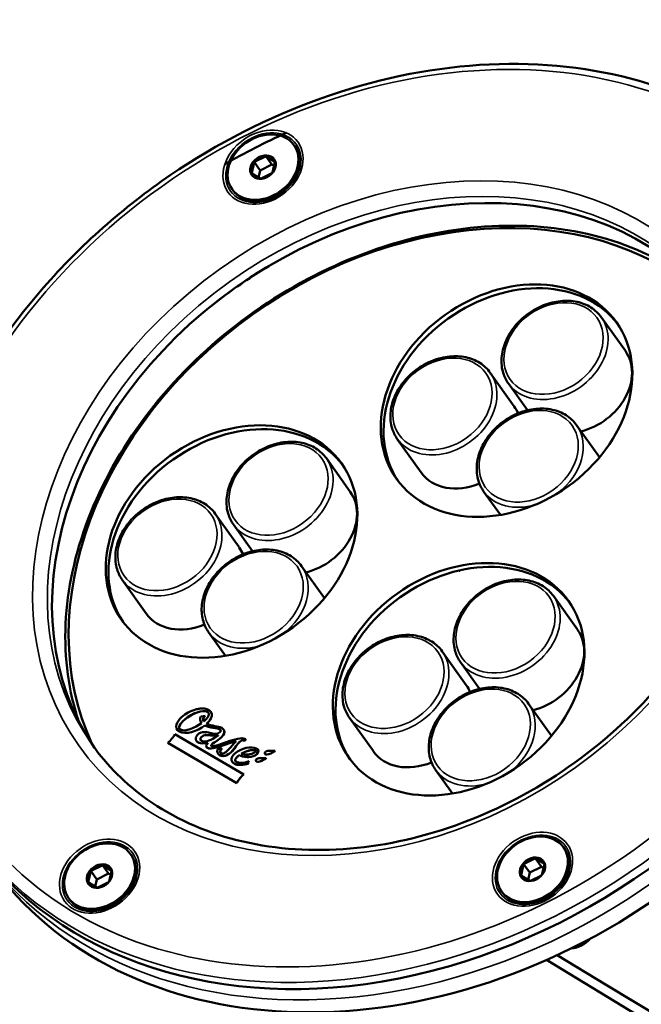
# Model space of a CAD drawing. Units: millimetres. Extents: x 4575 to 6468, y 1847 to 2892.
# Drawn here: x 5409 to 5491, y 2640 to 2769 of the extents above; entities that cross this region are included whole.
import ezdxf

# ---------------------------------------------------------------- set-up
doc = ezdxf.new("R2010")
doc.units = ezdxf.units.MM
doc.header["$LTSCALE"] = 5
doc.layers.add('Sichtbar (ISO)', color=7, linetype='Continuous', lineweight=50)
doc.layers.add('Sichtbar schmal (ISO)', color=7, linetype='Continuous', lineweight=35)

msp = doc.modelspace()

# ---------------------------------------------------------------- linework, layer by layer
at = {"layer": 'Sichtbar (ISO)'}
for p, q in [((5444.99, 2752.56), (5445.1, 2752.4)), ((5439.75, 2750.27), (5439.43, 2748.89)), ((5439.75, 2750.34), (5440.56, 2749.21)), ((5439.82, 2750.36), (5441.24, 2751.06)), ((5442.09, 2749.98), (5440.56, 2749.21)), ((5441.29, 2751.11), (5442.09, 2749.98)), ((5442.45, 2750.4), (5441.34, 2751.07)), ((5442.36, 2749.81), (5442.09, 2749.98)), ((5442.16, 2748.93), (5442.48, 2750.31)), ((5439.46, 2748.81), (5440.56, 2748.14)), ((5440.56, 2749.21), (5440.34, 2748.27)), ((5442.09, 2748.85), (5440.67, 2748.14)), ((5436.85, 2746.75), (5436.96, 2746.6)), ((5488.56, 2725.48), (5485.41, 2729.9)), ((5473.95, 2718.19), (5470.8, 2722.61)), ((5475.7, 2717.68), (5473.19, 2721.19)), ((5485.16, 2711.5), (5482.14, 2715.73)), ((5461.73, 2709.48), (5458.58, 2713.9)), ((5452.4, 2706.95), (5449.25, 2711.37)), ((5472.14, 2703.92), (5469.93, 2707.02)), ((5437.79, 2699.66), (5434.64, 2704.08)), ((5439.54, 2699.15), (5437.03, 2702.66)), ((5449, 2692.97), (5445.98, 2697.2)), ((5425.57, 2690.95), (5422.42, 2695.37)), ((5482.25, 2688.84), (5479.1, 2693.26)), ((5435.98, 2685.38), (5433.77, 2688.49)), ((5467.64, 2681.55), (5464.49, 2685.97)), ((5469.39, 2681.04), (5466.89, 2684.55)), ((5478.85, 2674.86), (5475.84, 2679.09)), ((5433.32, 2677.48), (5432.75, 2677.42)), ((5433.73, 2677.93), (5433.73, 2677.92)), ((5432.83, 2676.54), (5432.82, 2676.55)), ((5433.1, 2676.76), (5433.1, 2676.77)), ((5433.25, 2676.23), (5433.25, 2676.24)), ((5433.51, 2676.44), (5433.5, 2676.45)), ((5455.43, 2672.84), (5452.28, 2677.26)), ((5438.4, 2669.8), (5429.34, 2675.09)), ((5429.95, 2675.8), (5429.96, 2675.79)), ((5435.02, 2674.93), (5435.01, 2674.94)), ((5435.31, 2675.65), (5435.32, 2675.64)), ((5428.42, 2673.95), (5437.47, 2668.65)), ((5428.42, 2673.95), (5437.46, 2668.66)), ((5432.72, 2674.3), (5432.73, 2674.29)), ((5433.66, 2673.98), (5433.66, 2673.99)), ((5434.1, 2673.56), (5434.11, 2673.55)), ((5437.41, 2674.18), (5437.4, 2674.19)), ((5438.41, 2674.2), (5438.66, 2674.38)), ((5438.42, 2674.19), (5438.41, 2674.2)), ((5438.42, 2674.19), (5438.67, 2674.37)), ((5435.5, 2673.27), (5434.92, 2673.08)), ((5435.34, 2672.64), (5435.35, 2672.63)), ((5437.78, 2672.31), (5437.77, 2672.32)), ((5438.07, 2672.51), (5438.06, 2672.52)), ((5439.95, 2672.92), (5439.95, 2672.91)), ((5437.29, 2671.55), (5437.3, 2671.54)), ((5438.97, 2671.22), (5438.98, 2671.21)), ((5465.83, 2667.28), (5463.62, 2670.38)), ((5437.47, 2668.65), (5437.46, 2668.66)), ((5423.5, 2659.33), (5423.61, 2659.18)), ((5480.42, 2660.22), (5480.53, 2660.07)), ((5475.18, 2658.01), (5475.99, 2656.88)), ((5475.25, 2658.02), (5476.67, 2658.73)), ((5476.72, 2658.78), (5477.53, 2657.65)), ((5477.88, 2658.07), (5476.78, 2658.74)), ((5477.59, 2656.6), (5477.91, 2657.98)), ((5418.26, 2657.04), (5417.94, 2655.66)), ((5418.26, 2657.12), (5419.07, 2655.98)), ((5419.75, 2657.84), (5418.33, 2657.13)), ((5420.61, 2656.75), (5419.07, 2655.98)), ((5419.8, 2657.88), (5420.61, 2656.75)), ((5419.86, 2657.84), (5420.96, 2657.17)), ((5420.88, 2656.59), (5420.61, 2656.75)), ((5420.67, 2655.71), (5420.99, 2657.09)), ((5475.18, 2657.94), (5474.86, 2656.56)), ((5475.99, 2656.88), (5475.77, 2655.94)), ((5477.53, 2657.65), (5475.99, 2656.88)), ((5477.8, 2657.48), (5477.53, 2657.65)), ((5419.08, 2654.91), (5417.97, 2655.58)), ((5419.07, 2655.98), (5418.85, 2655.05)), ((5419.18, 2654.91), (5420.6, 2655.62)), ((5474.89, 2656.48), (5476, 2655.81)), ((5477.52, 2656.52), (5476.1, 2655.81)), ((5472.28, 2654.42), (5472.39, 2654.27)), ((5415.36, 2653.52), (5415.47, 2653.37)), ((5478.2, 2645.41), (5486.26, 2640.52)), ((5479.58, 2646.04), (5485.95, 2642.18)), ((5485.95, 2642.18), (5517.31, 2623.15)), ((5486.26, 2640.52), (5517.31, 2621.68))]:
    msp.add_line(p, q, dxfattribs=at)
msp.add_arc((5481.01, 2650.79), 3.9, 276.1662, 318.1252, dxfattribs=at)
for centre, major_axis in [((5440.92, 2749.65), (4.07, 2.9)), ((5440.92, 2749.65), (1.47, 1.04)), ((5472.94, 2718.95), (14.45, 10.3)), ((5436.78, 2700.42), (14.45, 10.3)), ((5466.64, 2682.31), (14.45, 10.3)), ((5476.35, 2657.32), (-4.07, -2.9)), ((5419.43, 2656.43), (-4.07, -2.9)), ((5419.43, 2656.43), (-1.47, -1.04)), ((5476.35, 2657.32), (-1.47, -1.04))]:
    msp.add_ellipse(centre, major_axis=major_axis, ratio=0.781476, dxfattribs=at)
for centre, major_axis, ratio, start_param, end_param in [((5441.03, 2749.5), (4.07, 2.9), 0.781476, 3.141593, 6.283185), ((5440.95, 2749.6), (-1.38, -0.99), 0.781476, 5.070401, 6.050316), ((5440.95, 2749.6), (1.38, 0.99), 0.781476, 0.881611, 1.861525), ((5440.95, 2749.6), (1.38, 0.99), 0.781476, 6.117598, 7.097513), ((5440.95, 2749.6), (1.38, 0.99), 0.781476, 5.070401, 6.050316), ((5459.79, 2701.86), (40.72, 29.02), 0.781476, 0.013639, 3.127954), ((5440.95, 2749.6), (-1.38, -0.99), 0.781476, 6.117598, 7.097513), ((5440.95, 2749.6), (1.38, 0.99), 0.781476, 4.023203, 5.003118), ((5462.44, 2698.15), (-41.12, -29.31), 0.781476, 3.285155, 6.139623), ((5459.79, 2701.86), (-57, -40.63), 0.781476, 0, 3.141593), ((5461.97, 2698.81), (57, 40.63), 0.781476, 3.141593, 6.283185), ((5473.31, 2718.44), (14.45, 10.3), 0.781476, 0.022492, 3.1191), ((5482.45, 2721.13), (6.11, 4.35), 0.781476, 4.244165, 6.283185), ((5467.84, 2713.84), (6.11, 4.35), 0.781476, 6.105427, 6.283185), ((5437.14, 2699.91), (14.45, 10.3), 0.781476, 0.022492, 3.1191), ((5467.84, 2713.84), (-6.11, -4.35), 0.781476, 0, 1.28437), ((5446.29, 2702.59), (6.11, 4.35), 0.781476, 4.244165, 6.283185), ((5431.68, 2695.3), (6.11, 4.35), 0.781476, 6.105427, 6.283185), ((5467, 2681.8), (14.45, 10.3), 0.781476, 0.022492, 3.1191), ((5464.28, 2692.5), (4.07, 2.9), 0.781476, 0.488069, 0.525317), ((5431.68, 2695.3), (-6.11, -4.35), 0.781476, 0, 1.28437), ((5476.15, 2684.48), (6.11, 4.35), 0.781476, 4.244165, 6.283185), ((5461.53, 2677.19), (6.11, 4.35), 0.781476, 6.105427, 6.283185), ((5438.56, 2674.4), (-0.136, 0.093), 0.254624, 3.998437, 4.991701), ((5461.53, 2677.19), (-6.11, -4.35), 0.781476, 0, 1.28437), ((5476.46, 2657.17), (4.07, 2.9), 0.781476, 3.141593, 6.283185), ((5419.54, 2656.27), (4.07, 2.9), 0.781476, 3.141593, 6.283185), ((5476.39, 2657.27), (-1.38, -0.99), 0.781476, 4.023203, 5.003118), ((5476.39, 2657.27), (1.38, 0.99), 0.781476, 6.117598, 7.097513), ((5476.39, 2657.27), (1.38, 0.99), 0.781476, 5.070401, 6.050316), ((5419.47, 2656.38), (-1.38, -0.99), 0.781476, 5.070401, 6.050316), ((5419.47, 2656.38), (1.38, 0.99), 0.781476, 0.881611, 1.861525), ((5419.47, 2656.38), (1.38, 0.99), 0.781476, 6.117598, 7.097513), ((5419.47, 2656.38), (1.38, 0.99), 0.781476, 5.070401, 6.050316), ((5476.39, 2657.27), (-1.38, -0.99), 0.781476, 5.070401, 6.050316), ((5419.47, 2656.38), (-1.38, -0.99), 0.781476, 6.117598, 7.097513), ((5419.47, 2656.38), (1.38, 0.99), 0.781476, 4.023203, 5.003118), ((5476.39, 2657.27), (-1.38, -0.99), 0.781476, 6.117598, 7.097513), ((5476.39, 2657.27), (-1.38, -0.99), 0.781476, 0.881611, 1.861525)]:
    msp.add_ellipse(centre, major_axis=major_axis, ratio=ratio, start_param=start_param, end_param=end_param, dxfattribs=at)
for points, knots in [([(5402.18, 2662.09), (5398.79, 2666.85), (5396.37, 2672.29), (5393.71, 2684.01), (5393.47, 2690.29), (5395.21, 2703.09), (5397.2, 2709.61), (5403.2, 2722.2), (5407.23, 2728.28), (5416.9, 2739.36), (5422.55, 2744.37), (5434.91, 2752.8), (5441.61, 2756.22), (5455.39, 2761.14), (5462.47, 2762.63), (5476.28, 2763.53), (5483.01, 2762.93), (5495.43, 2759.7), (5501.12, 2757.07), (5509.96, 2750.7), (5513.4, 2747.26), (5516.18, 2743.36)], [1.895167, 1.895167, 1.895167, 1.895167, 2.210901, 2.210901, 2.528327, 2.528327, 2.848481, 2.848481, 3.170091, 3.170091, 3.492126, 3.492126, 3.814225, 3.814225, 4.136228, 4.136228, 4.457691, 4.457691, 4.77745, 4.77745, 5.036759, 5.036759, 5.036759, 5.036759]), ([(5494.54, 2736.5), (5490.8, 2738.77), (5486.5, 2740.38), (5477.22, 2742.07), (5472.27, 2742.18), (5462.21, 2740.91), (5457.11, 2739.53), (5447.26, 2735.44), (5442.5, 2732.72), (5433.83, 2726.21), (5429.91, 2722.43), (5423.29, 2714.18), (5420.6, 2709.71), (5416.69, 2700.57), (5415.49, 2695.88), (5414.67, 2686.74), (5415.07, 2682.29), (5416.38, 2677.74), (5416.52, 2677.28), (5416.67, 2676.83)], [0, 0, 0, 0, 0.324677, 0.324677, 0.64406, 0.64406, 0.961012, 0.961012, 1.277323, 1.277323, 1.593549, 1.593549, 1.909917, 1.909917, 2.227144, 2.227144, 2.547296, 2.547296, 2.583517, 2.583517, 2.583517, 2.583517]), ([(5442.09, 2736.89), (5439.83, 2735.56), (5437.64, 2734.09), (5434.49, 2731.7), (5433.46, 2730.88), (5432.45, 2730.02)], [1.1377615, 1.1377615, 1.1377615, 1.1377615, 1.2823259, 1.2823259, 1.3550902, 1.3550902, 1.3550902, 1.3550902]), ([(5485.41, 2729.9), (5485.04, 2730.41), (5484.58, 2730.85), (5483.49, 2731.54), (5482.87, 2731.79), (5481.52, 2732.08), (5480.79, 2732.11), (5479.3, 2731.96), (5478.54, 2731.77), (5477.07, 2731.19), (5476.36, 2730.8), (5475.07, 2729.84), (5474.48, 2729.29), (5473.5, 2728.05), (5473.09, 2727.38), (5472.52, 2726), (5472.34, 2725.29), (5472.24, 2723.9), (5472.31, 2723.22), (5472.66, 2722.09), (5472.89, 2721.62), (5473.19, 2721.19)], [2.817222, 2.817222, 2.817222, 2.817222, 3.124612, 3.124612, 3.436564, 3.436564, 3.75657, 3.75657, 4.081398, 4.081398, 4.407762, 4.407762, 4.734372, 4.734372, 5.06065, 5.06065, 5.385089, 5.385089, 5.704051, 5.704051, 5.958815, 5.958815, 5.958815, 5.958815]), ([(5499.89, 2731.75), (5502.31, 2728.35), (5504.02, 2724.45), (5505.82, 2716.03), (5505.92, 2711.52), (5504.52, 2702.38), (5503.03, 2697.75), (5498.62, 2688.83), (5495.71, 2684.54), (5488.74, 2676.72), (5484.69, 2673.19), (5475.87, 2667.24), (5471.1, 2664.83), (5461.32, 2661.36), (5456.32, 2660.3), (5446.57, 2659.65), (5441.84, 2660.06), (5433.1, 2662.27), (5429.11, 2664.09), (5422.86, 2668.53), (5420.43, 2670.95), (5418.46, 2673.7)], [5.036759, 5.036759, 5.036759, 5.036759, 5.363092, 5.363092, 5.686631, 5.686631, 6.006167, 6.006167, 6.323836, 6.323836, 6.641008, 6.641008, 6.958113, 6.958113, 7.275333, 7.275333, 7.593235, 7.593235, 7.91342, 7.91342, 8.178352, 8.178352, 8.178352, 8.178352]), ([(5470.8, 2722.61), (5470.43, 2723.12), (5469.97, 2723.56), (5468.88, 2724.25), (5468.26, 2724.5), (5466.91, 2724.79), (5466.18, 2724.82), (5464.69, 2724.67), (5463.93, 2724.48), (5462.46, 2723.9), (5461.75, 2723.51), (5460.46, 2722.56), (5459.87, 2722), (5458.88, 2720.77), (5458.48, 2720.1), (5457.91, 2718.71), (5457.73, 2718), (5457.63, 2716.61), (5457.7, 2715.93), (5458.05, 2714.8), (5458.28, 2714.33), (5458.58, 2713.9)], [2.817222, 2.817222, 2.817222, 2.817222, 3.124612, 3.124612, 3.436564, 3.436564, 3.75657, 3.75657, 4.081398, 4.081398, 4.407762, 4.407762, 4.734372, 4.734372, 5.06065, 5.06065, 5.385089, 5.385089, 5.704051, 5.704051, 5.958815, 5.958815, 5.958815, 5.958815]), ([(5482.14, 2715.73), (5481.78, 2716.24), (5481.31, 2716.68), (5480.23, 2717.37), (5479.6, 2717.61), (5478.25, 2717.91), (5477.52, 2717.94), (5476.04, 2717.79), (5475.28, 2717.6), (5473.81, 2717.02), (5473.1, 2716.63), (5471.8, 2715.67), (5471.22, 2715.11), (5470.23, 2713.88), (5469.83, 2713.21), (5469.25, 2711.83), (5469.07, 2711.12), (5468.98, 2709.73), (5469.05, 2709.05), (5469.39, 2707.92), (5469.63, 2707.44), (5469.93, 2707.02)], [2.817222, 2.817222, 2.817222, 2.817222, 3.124612, 3.124612, 3.436564, 3.436564, 3.75657, 3.75657, 4.081398, 4.081398, 4.407762, 4.407762, 4.734372, 4.734372, 5.06065, 5.06065, 5.385089, 5.385089, 5.704051, 5.704051, 5.958815, 5.958815, 5.958815, 5.958815]), ([(5449.25, 2711.37), (5448.88, 2711.88), (5448.42, 2712.31), (5447.33, 2713), (5446.71, 2713.25), (5445.36, 2713.54), (5444.63, 2713.58), (5443.14, 2713.43), (5442.38, 2713.24), (5440.91, 2712.66), (5440.2, 2712.27), (5438.91, 2711.31), (5438.32, 2710.75), (5437.33, 2709.52), (5436.93, 2708.85), (5436.36, 2707.47), (5436.18, 2706.75), (5436.08, 2705.36), (5436.15, 2704.69), (5436.5, 2703.55), (5436.73, 2703.08), (5437.03, 2702.66)], [2.817222, 2.817222, 2.817222, 2.817222, 3.124612, 3.124612, 3.436564, 3.436564, 3.75657, 3.75657, 4.081398, 4.081398, 4.407762, 4.407762, 4.734372, 4.734372, 5.06065, 5.06065, 5.385089, 5.385089, 5.704051, 5.704051, 5.958815, 5.958815, 5.958815, 5.958815]), ([(5434.64, 2704.08), (5434.27, 2704.59), (5433.81, 2705.02), (5432.72, 2705.71), (5432.1, 2705.96), (5430.75, 2706.25), (5430.02, 2706.29), (5428.53, 2706.14), (5427.77, 2705.95), (5426.3, 2705.37), (5425.59, 2704.98), (5424.3, 2704.02), (5423.71, 2703.46), (5422.72, 2702.23), (5422.32, 2701.56), (5421.75, 2700.18), (5421.57, 2699.47), (5421.47, 2698.07), (5421.54, 2697.4), (5421.89, 2696.26), (5422.12, 2695.79), (5422.42, 2695.37)], [2.817222, 2.817222, 2.817222, 2.817222, 3.124612, 3.124612, 3.436564, 3.436564, 3.75657, 3.75657, 4.081398, 4.081398, 4.407762, 4.407762, 4.734372, 4.734372, 5.06065, 5.06065, 5.385089, 5.385089, 5.704051, 5.704051, 5.958815, 5.958815, 5.958815, 5.958815]), ([(5445.98, 2697.2), (5445.62, 2697.7), (5445.15, 2698.14), (5444.07, 2698.83), (5443.44, 2699.08), (5442.09, 2699.37), (5441.36, 2699.41), (5439.88, 2699.26), (5439.12, 2699.07), (5437.65, 2698.49), (5436.94, 2698.09), (5435.64, 2697.14), (5435.06, 2696.58), (5434.07, 2695.35), (5433.67, 2694.68), (5433.09, 2693.3), (5432.91, 2692.58), (5432.81, 2691.19), (5432.89, 2690.52), (5433.23, 2689.38), (5433.47, 2688.91), (5433.77, 2688.49)], [2.817222, 2.817222, 2.817222, 2.817222, 3.124612, 3.124612, 3.436564, 3.436564, 3.75657, 3.75657, 4.081398, 4.081398, 4.407762, 4.407762, 4.734372, 4.734372, 5.06065, 5.06065, 5.385089, 5.385089, 5.704051, 5.704051, 5.958815, 5.958815, 5.958815, 5.958815]), ([(5479.1, 2693.26), (5478.74, 2693.77), (5478.27, 2694.2), (5477.19, 2694.89), (5476.57, 2695.14), (5475.21, 2695.43), (5474.49, 2695.47), (5473, 2695.32), (5472.24, 2695.13), (5470.77, 2694.55), (5470.06, 2694.16), (5468.76, 2693.2), (5468.18, 2692.64), (5467.19, 2691.41), (5466.79, 2690.74), (5466.21, 2689.36), (5466.04, 2688.65), (5465.94, 2687.26), (5466.01, 2686.58), (5466.36, 2685.45), (5466.59, 2684.97), (5466.89, 2684.55)], [2.817222, 2.817222, 2.817222, 2.817222, 3.124612, 3.124612, 3.436564, 3.436564, 3.75657, 3.75657, 4.081398, 4.081398, 4.407762, 4.407762, 4.734372, 4.734372, 5.06065, 5.06065, 5.385089, 5.385089, 5.704051, 5.704051, 5.958815, 5.958815, 5.958815, 5.958815]), ([(5464.49, 2685.97), (5464.13, 2686.48), (5463.66, 2686.92), (5462.58, 2687.6), (5461.95, 2687.85), (5460.6, 2688.15), (5459.87, 2688.18), (5458.39, 2688.03), (5457.63, 2687.84), (5456.16, 2687.26), (5455.45, 2686.87), (5454.15, 2685.91), (5453.57, 2685.35), (5452.58, 2684.12), (5452.18, 2683.45), (5451.6, 2682.07), (5451.42, 2681.36), (5451.33, 2679.97), (5451.4, 2679.29), (5451.74, 2678.16), (5451.98, 2677.68), (5452.28, 2677.26)], [2.817222, 2.817222, 2.817222, 2.817222, 3.124612, 3.124612, 3.436564, 3.436564, 3.75657, 3.75657, 4.081398, 4.081398, 4.407762, 4.407762, 4.734372, 4.734372, 5.06065, 5.06065, 5.385089, 5.385089, 5.704051, 5.704051, 5.958815, 5.958815, 5.958815, 5.958815]), ([(5475.84, 2679.09), (5475.47, 2679.6), (5475.01, 2680.03), (5473.92, 2680.72), (5473.3, 2680.97), (5471.95, 2681.26), (5471.22, 2681.3), (5469.73, 2681.15), (5468.97, 2680.96), (5467.5, 2680.38), (5466.79, 2679.99), (5465.5, 2679.03), (5464.91, 2678.47), (5463.92, 2677.24), (5463.52, 2676.57), (5462.95, 2675.19), (5462.77, 2674.48), (5462.67, 2673.09), (5462.74, 2672.41), (5463.09, 2671.28), (5463.32, 2670.8), (5463.62, 2670.38)], [2.817222, 2.817222, 2.817222, 2.817222, 3.124612, 3.124612, 3.436564, 3.436564, 3.75657, 3.75657, 4.081398, 4.081398, 4.407762, 4.407762, 4.734372, 4.734372, 5.06065, 5.06065, 5.385089, 5.385089, 5.704051, 5.704051, 5.958815, 5.958815, 5.958815, 5.958815]), ([(5433.51, 2676.44), (5433.56, 2676.49), (5433.75, 2676.68), (5434.03, 2677.03), (5434.18, 2677.42), (5434.19, 2677.72), (5434.13, 2677.92), (5434.02, 2678.08), (5433.9, 2678.19), (5433.77, 2678.28), (5433.61, 2678.35), (5433.36, 2678.43), (5433.01, 2678.48), (5432.55, 2678.45), (5431.9, 2678.32), (5431.07, 2677.98), (5430.48, 2677.57), (5430.22, 2677.34)], [0, 0, 0, 0, 0.033589, 0.13923, 0.24487, 0.29769, 0.35051, 0.40333, 0.42974, 0.456151, 0.490141, 0.524132, 0.592113, 0.660094, 0.728075, 0.864038, 1, 1, 1, 1]), ([(5433.6, 2678.03), (5433.79, 2677.92), (5433.86, 2677.66), (5433.64, 2677.29), (5433.45, 2677.07), (5433.28, 2676.91), (5433.16, 2676.8), (5433.1, 2676.76)], [0, 0, 0, 0, 0.452947, 0.67942, 0.792656, 0.905893, 1, 1, 1, 1]), ([(5433.5, 2676.45), (5433.55, 2676.5), (5433.74, 2676.69), (5434.02, 2677.04), (5434.18, 2677.43), (5434.18, 2677.73), (5434.13, 2677.9), (5434.08, 2678), (5434.05, 2678.03)], [0, 0, 0, 0, 0.0335892, 0.1392295, 0.2448699, 0.29769, 0.3505102, 0.3788477, 0.3788477, 0.3788477, 0.3788477]), ([(5435.26, 2675.35), (5435.09, 2675.19), (5434.67, 2675.08), (5434.05, 2675.24), (5433.54, 2675.35), (5433.15, 2675.39), (5432.83, 2675.34), (5432.59, 2675.23), (5432.41, 2675.11), (5432.26, 2674.95), (5432.12, 2674.74), (5432.05, 2674.48), (5432.14, 2674.18), (5432.32, 2674.03), (5432.44, 2673.97)], [0, 0, 0, 0, 0.168192, 0.336385, 0.420481, 0.504577, 0.588673, 0.630721, 0.672769, 0.713673, 0.754577, 0.836385, 0.918192, 1, 1, 1, 1]), ([(5433.61, 2673.29), (5433.77, 2673.19), (5434.28, 2673.19), (5435.63, 2673.6), (5436.74, 2674.03), (5437.4, 2674.19)], [0, 0, 0, 0, 0.268628, 0.537257, 1, 1, 1, 1]), ([(5433.62, 2673.28), (5433.78, 2673.18), (5434.29, 2673.18), (5435.64, 2673.59), (5436.75, 2674.02), (5437.41, 2674.18)], [0, 0, 0, 0, 0.268628, 0.537257, 1, 1, 1, 1]), ([(5434.1, 2673.56), (5434.09, 2673.57), (5434.08, 2673.6), (5434.1, 2673.68), (5434.19, 2673.78), (5434.29, 2673.85)], [0.5167489, 0.5167489, 0.5167489, 0.5167489, 0.5908903, 0.7272602, 1, 1, 1, 1]), ([(5434.81, 2673.6), (5434.61, 2673.55), (5434.37, 2673.51), (5434.19, 2673.51), (5434.12, 2673.53), (5434.09, 2673.58), (5434.11, 2673.67), (5434.2, 2673.77), (5434.3, 2673.84)], [0, 0, 0, 0, 0.22726, 0.34089, 0.45452, 0.59089, 0.72726, 1, 1, 1, 1]), ([(5438.55, 2674.46), (5438.35, 2674.58), (5437.65, 2674.55), (5436.17, 2674.07), (5435.21, 2673.72), (5434.81, 2673.6)], [0, 0, 0, 0, 0.326981, 0.653961, 1, 1, 1, 1]), ([(5442.25, 2672.72), (5442.3, 2672.75), (5442.35, 2672.78), (5442.43, 2672.85), (5442.48, 2672.88), (5442.51, 2672.92)], [0.000001, 0.000001, 0.000001, 0.000001, 0.01671558, 0.01671558, 0.03255775, 0.03255775, 0.03255775, 0.03255775]), ([(5442.25, 2672.73), (5442.29, 2672.76), (5442.34, 2672.79), (5442.42, 2672.85), (5442.45, 2672.88), (5442.48, 2672.91)], [-0.03288806, -0.03288806, -0.03288806, -0.03288806, -0.0160039, -0.0160039, -0.00307987, -0.00307987, -0.00307987, -0.00307987]), ([(5438.99, 2671.2), (5438.99, 2671.2), (5438.98, 2671.21), (5438.97, 2671.23), (5438.95, 2671.27), (5438.96, 2671.33), (5438.98, 2671.4), (5439.01, 2671.46), (5439.04, 2671.5), (5439.05, 2671.52), (5439.06, 2671.52)], [0, 0, 0, 0, 0.03988, 0.119641, 0.250849, 0.429143, 0.632603, 0.814899, 0.9383, 1, 1, 1, 1]), ([(5438.97, 2671.22), (5438.97, 2671.22), (5438.96, 2671.24), (5438.95, 2671.28), (5438.95, 2671.34), (5438.97, 2671.41), (5439.01, 2671.47), (5439.03, 2671.5), (5439.04, 2671.52), (5439.04, 2671.52)], [0.0599757, 0.0599757, 0.0599757, 0.0599757, 0.1196414, 0.2508492, 0.4291426, 0.6326034, 0.8148989, 0.9382996, 0.9398359, 0.9398359, 0.9398359, 0.9398359]), ([(5441.09, 2671.76), (5441.14, 2671.79), (5441.19, 2671.83), (5441.27, 2671.89), (5441.32, 2671.93), (5441.35, 2671.97)], [0.000001, 0.000001, 0.000001, 0.000001, 0.01668321, 0.01668321, 0.03251461, 0.03251461, 0.03251461, 0.03251461]), ([(5441.09, 2671.77), (5441.13, 2671.8), (5441.18, 2671.84), (5441.26, 2671.9), (5441.29, 2671.93), (5441.32, 2671.96)], [-0.03283754, -0.03283754, -0.03283754, -0.03283754, -0.01598964, -0.01598964, -0.0030772, -0.0030772, -0.0030772, -0.0030772]), ([(5333.79, 2540.1), (5334.39, 2540.54), (5335.03, 2540.96), (5337.43, 2542.33), (5339.44, 2543.14), (5344.03, 2544.44), (5346.6, 2544.92), (5354.38, 2545.83), (5360.09, 2545.93), (5374.34, 2545.51), (5383.23, 2544.78), (5401.66, 2543.43), (5411.22, 2542.84), (5429.41, 2542.7), (5438.11, 2543), (5455.44, 2544.38), (5464.07, 2545.48), (5480.41, 2548.4), (5488.14, 2550.2), (5501.88, 2554.23), (5507.98, 2556.38), (5518.49, 2560.8), (5523.01, 2562.98), (5530.8, 2567.35), (5534.15, 2569.46), (5540, 2573.65), (5542.55, 2575.68), (5547.02, 2579.71), (5548.99, 2581.68), (5554.13, 2587.46), (5556.96, 2591.45), (5561.24, 2599.43), (5562.81, 2603.35), (5564.94, 2611.37), (5565.55, 2615.44), (5565.84, 2623.99), (5565.49, 2628.46), (5563.7, 2638.12), (5562.1, 2643.34), (5558.49, 2652.57), (5556.69, 2656.57), (5553.13, 2663.9), (5551.42, 2667.22), (5549.65, 2670.56)], [6.275766, 6.275766, 6.275766, 6.275766, 6.766721, 6.766721, 7.990778, 7.990778, 9.214928, 9.214928, 11.383523, 11.383523, 14.220223, 14.220223, 17.056924, 17.056924, 19.691812, 19.691812, 22.418272, 22.418272, 25.036202, 25.036202, 27.303083, 27.303083, 29.171414, 29.171414, 30.728016, 30.728016, 32.063373, 32.063373, 33.242632, 33.242632, 35.379162, 35.379162, 37.244779, 37.244779, 39.019947, 39.019947, 40.842846, 40.842846, 42.847568, 42.847568, 44.346845, 44.346845, 45.564745, 45.564745, 45.564745, 45.564745]), ([(5318.96, 2532.49), (5319.53, 2534.89), (5320.35, 2537.16), (5322.29, 2540.81), (5323.3, 2542.29), (5325.62, 2544.98), (5326.92, 2546.19), (5330.02, 2548.52), (5331.85, 2549.58), (5336.59, 2551.74), (5339.61, 2552.65), (5345.79, 2553.92), (5348.95, 2554.31), (5358.22, 2554.97), (5364.67, 2554.88), (5380.04, 2554.13), (5389.16, 2553.34), (5407.59, 2552.08), (5416.85, 2551.68), (5434.65, 2551.85), (5443.24, 2552.32), (5460.25, 2554.03), (5468.65, 2555.3), (5484.24, 2558.51), (5491.46, 2560.41), (5503.95, 2564.5), (5509.36, 2566.6), (5518.5, 2570.81), (5522.36, 2572.85), (5528.97, 2576.84), (5531.78, 2578.76), (5536.67, 2582.52), (5538.78, 2584.34), (5542.49, 2587.92), (5544.11, 2589.67), (5548.34, 2594.81), (5550.6, 2598.33), (5553.98, 2605.45), (5555.16, 2609.01), (5556.6, 2616.45), (5556.87, 2620.33), (5556.41, 2628.61), (5555.65, 2633.03), (5552.79, 2642.82), (5550.58, 2648.29), (5546.16, 2657.73), (5544.2, 2661.59), (5542.12, 2665.53)], [3.795129, 3.795129, 3.795129, 3.795129, 4.747525, 4.747525, 5.499931, 5.499931, 6.262754, 6.262754, 7.173754, 7.173754, 8.479938, 8.479938, 9.703183, 9.703183, 11.926189, 11.926189, 14.762889, 14.762889, 17.59959, 17.59959, 20.301463, 20.301463, 23.090375, 23.090375, 25.70278, 25.70278, 27.891803, 27.891803, 29.672658, 29.672658, 31.162694, 31.162694, 32.458125, 32.458125, 33.624278, 33.624278, 35.787217, 35.787217, 37.780935, 37.780935, 39.746743, 39.746743, 41.776118, 41.776118, 43.997334, 43.997334, 45.464398, 45.464398, 45.464398, 45.464398])]:
    msp.add_open_spline(points, degree=3, knots=knots, dxfattribs=at)
for points in [[(5443.99, 2754.16), (5441.24, 2752.93), (5438.53, 2751.55), (5435.89, 2750.03)], [(5439.82, 2750.36), (5439.81, 2750.35), (5439.8, 2750.35), (5439.77, 2750.35), (5439.76, 2750.34), (5439.75, 2750.34)], [(5439.75, 2750.27), (5439.75, 2750.28), (5439.75, 2750.29), (5439.75, 2750.32), (5439.75, 2750.33), (5439.75, 2750.34)], [(5441.24, 2751.06), (5441.25, 2751.07), (5441.26, 2751.09), (5441.28, 2751.1), (5441.29, 2751.11)], [(5441.34, 2751.07), (5441.33, 2751.07), (5441.32, 2751.09), (5441.3, 2751.1), (5441.29, 2751.11)], [(5442.45, 2750.4), (5442.45, 2750.4), (5442.46, 2750.39), (5442.47, 2750.39), (5442.48, 2750.39)], [(5442.48, 2750.31), (5442.48, 2750.32), (5442.48, 2750.35), (5442.48, 2750.37), (5442.48, 2750.39)], [(5439.43, 2748.89), (5439.43, 2748.89), (5439.42, 2748.87), (5439.41, 2748.86), (5439.4, 2748.85)], [(5439.46, 2748.81), (5439.45, 2748.81), (5439.43, 2748.83), (5439.41, 2748.84), (5439.4, 2748.85)], [(5442.09, 2748.85), (5442.09, 2748.85), (5442.11, 2748.86), (5442.12, 2748.88), (5442.13, 2748.89), (5442.14, 2748.89)], [(5442.16, 2748.93), (5442.16, 2748.93), (5442.15, 2748.92), (5442.15, 2748.91), (5442.14, 2748.9), (5442.14, 2748.89)], [(5440.56, 2748.14), (5440.57, 2748.14), (5440.58, 2748.13), (5440.59, 2748.13), (5440.6, 2748.13)], [(5440.67, 2748.14), (5440.66, 2748.14), (5440.63, 2748.13), (5440.61, 2748.13), (5440.6, 2748.13)], [(5430.62, 2677.02), (5431.57, 2677.84), (5433.04, 2678.37), (5433.59, 2678.04)], [(5430.63, 2677.01), (5431.57, 2677.83), (5433.04, 2678.36), (5433.6, 2678.03)], [(5432.75, 2677.42), (5432.63, 2677.21), (5432.55, 2676.87), (5432.83, 2676.54)], [(5433.1, 2676.77), (5432.96, 2677), (5433.08, 2677.28), (5433.3, 2677.48)], [(5433.1, 2676.76), (5432.97, 2677), (5433.09, 2677.28), (5433.32, 2677.48)], [(5433.59, 2678.04), (5433.65, 2678.01), (5433.69, 2677.97), (5433.73, 2677.93)], [(5430.22, 2677.34), (5429.57, 2676.76), (5429.17, 2675.88), (5429.89, 2675.46)], [(5430.07, 2675.69), (5429.71, 2675.9), (5429.94, 2676.41), (5430.63, 2677.01)], [(5429.95, 2675.8), (5429.77, 2676.05), (5430.02, 2676.5), (5430.62, 2677.02)], [(5429.88, 2675.47), (5430.75, 2674.96), (5432.27, 2675.47), (5433.25, 2676.24)], [(5429.89, 2675.46), (5430.76, 2674.95), (5432.28, 2675.46), (5433.25, 2676.23)], [(5432.83, 2676.54), (5431.96, 2675.92), (5430.66, 2675.35), (5430.07, 2675.69)], [(5432.78, 2676.6), (5432.8, 2676.58), (5432.81, 2676.57), (5432.82, 2676.55)], [(5433.25, 2676.24), (5433.84, 2675.95), (5434.92, 2675.91), (5435.24, 2675.72)], [(5433.25, 2676.23), (5433.84, 2675.94), (5434.93, 2675.9), (5435.25, 2675.71)], [(5435.49, 2675.91), (5435.05, 2676.17), (5434.15, 2676.15), (5433.51, 2676.44)], [(5429.34, 2675.09), (5429.17, 2674.76), (5428.78, 2674.28), (5428.42, 2673.95)], [(5429.63, 2675.68), (5429.69, 2675.6), (5429.78, 2675.53), (5429.88, 2675.47)], [(5432.85, 2674.76), (5433.18, 2675.07), (5433.6, 2675), (5434, 2674.94)], [(5432.86, 2674.75), (5433.18, 2675.06), (5433.61, 2674.99), (5434.01, 2674.93)], [(5434, 2674.94), (5434.24, 2674.91), (5434.77, 2674.86), (5435.01, 2674.94)], [(5434.01, 2674.93), (5434.24, 2674.9), (5434.78, 2674.85), (5435.02, 2674.93)], [(5435.02, 2674.93), (5434.86, 2674.8), (5434.69, 2674.69), (5434.56, 2674.61)], [(5435.04, 2674.34), (5435.8, 2674.84), (5436.15, 2675.53), (5435.49, 2675.91)], [(5435.04, 2674.35), (5435.67, 2674.77), (5436.01, 2675.31), (5435.73, 2675.71)], [(5435.24, 2675.72), (5435.27, 2675.7), (5435.3, 2675.68), (5435.31, 2675.65)], [(5435.25, 2675.71), (5435.38, 2675.63), (5435.4, 2675.49), (5435.26, 2675.35)], [(5432.18, 2674.18), (5432.24, 2674.1), (5432.32, 2674.03), (5432.43, 2673.98)], [(5432.43, 2673.98), (5432.73, 2673.83), (5433.21, 2673.85), (5433.66, 2673.99)], [(5432.44, 2673.97), (5432.73, 2673.82), (5433.22, 2673.84), (5433.66, 2673.98)], [(5432.83, 2674.2), (5432.66, 2674.3), (5432.59, 2674.5), (5432.86, 2674.75)], [(5432.72, 2674.3), (5432.64, 2674.41), (5432.65, 2674.57), (5432.85, 2674.76)], [(5434.56, 2674.61), (5433.9, 2674.21), (5433.14, 2674.02), (5432.83, 2674.2)], [(5433.66, 2673.98), (5433.47, 2673.74), (5433.33, 2673.45), (5433.62, 2673.28)], [(5434.29, 2673.85), (5434.56, 2674.04), (5434.74, 2674.16), (5435.04, 2674.35)], [(5434.3, 2673.84), (5434.57, 2674.03), (5434.75, 2674.15), (5435.04, 2674.34)], [(5437.41, 2674.18), (5437.14, 2673.91), (5436.92, 2673.7), (5436.67, 2673.39)], [(5437.14, 2673.2), (5437.89, 2674.23), (5438.13, 2674.45), (5438.41, 2674.2)], [(5437.15, 2673.19), (5437.9, 2674.22), (5438.14, 2674.44), (5438.42, 2674.19)], [(5433.5, 2673.38), (5433.53, 2673.35), (5433.57, 2673.31), (5433.61, 2673.29)], [(5434.92, 2673.08), (5434.82, 2672.85), (5434.93, 2672.51), (5435.2, 2672.35)], [(5435, 2672.53), (5435.05, 2672.47), (5435.12, 2672.41), (5435.19, 2672.36)], [(5435.19, 2672.36), (5435.82, 2671.99), (5436.58, 2672.43), (5437.14, 2673.2)], [(5435.2, 2672.35), (5435.83, 2671.98), (5436.59, 2672.42), (5437.15, 2673.19)], [(5435.41, 2672.58), (5435.27, 2672.66), (5435.23, 2672.9), (5435.5, 2673.27)], [(5435.34, 2672.64), (5435.26, 2672.75), (5435.27, 2672.96), (5435.48, 2673.26)], [(5436.67, 2673.39), (5435.98, 2672.55), (5435.59, 2672.47), (5435.41, 2672.58)], [(5437.21, 2672.53), (5436.71, 2672.08), (5436.56, 2671.55), (5437.18, 2671.19)], [(5437.39, 2671.46), (5437.03, 2671.67), (5437.49, 2672.11), (5437.78, 2672.31)], [(5437.29, 2671.55), (5437.12, 2671.78), (5437.52, 2672.14), (5437.77, 2672.32)], [(5440.03, 2673.22), (5439.34, 2673.51), (5438.08, 2673.31), (5437.21, 2672.53)], [(5437.77, 2672.32), (5438.32, 2672.08), (5439.22, 2671.95), (5439.86, 2672.3)], [(5437.78, 2672.31), (5438.33, 2672.07), (5439.23, 2671.94), (5439.87, 2672.29)], [(5438.06, 2672.52), (5438.71, 2672.9), (5439.48, 2673.07), (5439.81, 2672.99)], [(5438.07, 2672.51), (5438.72, 2672.89), (5439.49, 2673.06), (5439.81, 2672.98)], [(5439.82, 2672.67), (5439.38, 2672.4), (5438.56, 2672.35), (5438.07, 2672.51)], [(5439.81, 2672.99), (5439.88, 2672.98), (5439.92, 2672.95), (5439.95, 2672.92)], [(5439.81, 2672.98), (5440.02, 2672.94), (5440.03, 2672.8), (5439.82, 2672.67)], [(5439.86, 2672.3), (5440.21, 2672.49), (5440.41, 2672.83), (5440.24, 2673.07)], [(5439.87, 2672.29), (5440.31, 2672.53), (5440.52, 2673.02), (5440.03, 2673.22)], [(5441.23, 2672.76), (5441.08, 2672.61), (5441.13, 2672.49), (5441.24, 2672.43)], [(5441.16, 2672.5), (5441.18, 2672.48), (5441.2, 2672.46), (5441.23, 2672.44)], [(5441.92, 2672.89), (5441.67, 2672.92), (5441.42, 2672.94), (5441.23, 2672.76)], [(5441.23, 2672.44), (5441.42, 2672.35), (5441.86, 2672.48), (5442.25, 2672.73)], [(5441.24, 2672.43), (5441.43, 2672.34), (5441.87, 2672.47), (5442.25, 2672.72)], [(5442.51, 2672.92), (5442.38, 2672.86), (5442.05, 2672.88), (5441.92, 2672.89)], [(5436.88, 2671.45), (5436.95, 2671.36), (5437.04, 2671.28), (5437.17, 2671.21)], [(5437.17, 2671.21), (5437.54, 2670.99), (5438.42, 2671.04), (5438.98, 2671.21)], [(5437.18, 2671.19), (5437.55, 2670.98), (5438.43, 2671.03), (5438.99, 2671.2)], [(5439.06, 2671.52), (5438.43, 2671.26), (5437.71, 2671.27), (5437.39, 2671.46)], [(5440.07, 2671.8), (5439.92, 2671.65), (5439.97, 2671.53), (5440.08, 2671.48)], [(5440, 2671.54), (5440.02, 2671.52), (5440.04, 2671.5), (5440.07, 2671.49)], [(5440.75, 2671.94), (5440.51, 2671.96), (5440.26, 2671.99), (5440.07, 2671.8)], [(5440.07, 2671.49), (5440.26, 2671.39), (5440.7, 2671.52), (5441.09, 2671.77)], [(5440.08, 2671.48), (5440.27, 2671.38), (5440.71, 2671.51), (5441.09, 2671.76)], [(5441.35, 2671.97), (5441.22, 2671.91), (5440.89, 2671.92), (5440.75, 2671.94)], [(5437.46, 2668.66), (5437.68, 2669.08), (5438.07, 2669.55), (5438.38, 2669.8)], [(5437.47, 2668.65), (5437.68, 2669.07), (5438.08, 2669.55), (5438.4, 2669.8)], [(5475.25, 2658.02), (5475.24, 2658.02), (5475.23, 2658.02), (5475.21, 2658.02), (5475.19, 2658.01), (5475.18, 2658.01)], [(5475.18, 2657.94), (5475.18, 2657.95), (5475.18, 2657.96), (5475.18, 2657.99), (5475.18, 2658), (5475.18, 2658.01)], [(5476.67, 2658.73), (5476.68, 2658.74), (5476.7, 2658.76), (5476.71, 2658.77), (5476.72, 2658.78)], [(5476.78, 2658.74), (5476.77, 2658.74), (5476.75, 2658.76), (5476.73, 2658.77), (5476.72, 2658.78)], [(5477.88, 2658.07), (5477.89, 2658.06), (5477.9, 2658.06), (5477.91, 2658.06), (5477.91, 2658.06)], [(5477.91, 2657.98), (5477.91, 2657.99), (5477.91, 2658.02), (5477.91, 2658.04), (5477.91, 2658.06)], [(5418.33, 2657.13), (5418.32, 2657.13), (5418.3, 2657.12), (5418.27, 2657.12), (5418.26, 2657.12)], [(5418.26, 2657.04), (5418.26, 2657.05), (5418.26, 2657.08), (5418.26, 2657.1), (5418.26, 2657.12)], [(5419.75, 2657.84), (5419.76, 2657.84), (5419.77, 2657.85), (5419.78, 2657.87), (5419.79, 2657.88), (5419.8, 2657.88)], [(5419.86, 2657.84), (5419.85, 2657.84), (5419.84, 2657.85), (5419.82, 2657.87), (5419.8, 2657.88), (5419.8, 2657.88)], [(5420.96, 2657.17), (5420.96, 2657.17), (5420.98, 2657.16), (5420.99, 2657.16), (5420.99, 2657.16)], [(5420.99, 2657.09), (5420.99, 2657.1), (5420.99, 2657.12), (5420.99, 2657.15), (5420.99, 2657.16)], [(5417.94, 2655.66), (5417.94, 2655.66), (5417.93, 2655.64), (5417.92, 2655.63), (5417.92, 2655.62)], [(5417.97, 2655.58), (5417.96, 2655.59), (5417.95, 2655.6), (5417.93, 2655.62), (5417.92, 2655.62)], [(5420.6, 2655.62), (5420.61, 2655.63), (5420.63, 2655.64), (5420.64, 2655.66), (5420.65, 2655.67)], [(5420.67, 2655.71), (5420.67, 2655.7), (5420.66, 2655.69), (5420.65, 2655.67), (5420.65, 2655.67)], [(5474.86, 2656.56), (5474.86, 2656.55), (5474.85, 2656.54), (5474.84, 2656.53), (5474.84, 2656.52)], [(5474.89, 2656.48), (5474.89, 2656.48), (5474.87, 2656.5), (5474.85, 2656.51), (5474.84, 2656.52)], [(5476, 2655.81), (5476, 2655.81), (5476.01, 2655.8), (5476.03, 2655.8), (5476.03, 2655.8)], [(5476.1, 2655.81), (5476.09, 2655.81), (5476.07, 2655.8), (5476.04, 2655.8), (5476.03, 2655.8)], [(5477.52, 2656.52), (5477.53, 2656.52), (5477.54, 2656.53), (5477.55, 2656.55), (5477.56, 2656.56), (5477.57, 2656.56)], [(5477.59, 2656.6), (5477.59, 2656.6), (5477.59, 2656.59), (5477.58, 2656.58), (5477.57, 2656.57), (5477.57, 2656.56)], [(5419.08, 2654.91), (5419.08, 2654.91), (5419.09, 2654.91), (5419.1, 2654.9), (5419.11, 2654.9), (5419.11, 2654.9)], [(5419.18, 2654.91), (5419.17, 2654.91), (5419.16, 2654.91), (5419.13, 2654.9), (5419.12, 2654.9), (5419.11, 2654.9)]]:
    msp.add_open_spline(points, degree=3, dxfattribs=at)
at = {"layer": 'Sichtbar schmal (ISO)'}
for p, q in [((5433.6, 2678.03), (5433.59, 2678.04)), ((5430.63, 2677.01), (5430.62, 2677.02)), ((5429.89, 2675.46), (5429.88, 2675.47)), ((5434.01, 2674.93), (5434, 2674.94)), ((5435.25, 2675.71), (5435.24, 2675.72)), ((5432.44, 2673.97), (5432.43, 2673.98)), ((5432.86, 2674.75), (5432.85, 2674.76)), ((5434.3, 2673.84), (5434.29, 2673.85)), ((5435.04, 2674.34), (5435.04, 2674.35)), ((5433.62, 2673.28), (5433.61, 2673.29)), ((5435.2, 2672.35), (5435.19, 2672.36)), ((5437.15, 2673.19), (5437.14, 2673.2)), ((5439.81, 2672.98), (5439.81, 2672.99)), ((5439.87, 2672.29), (5439.86, 2672.3)), ((5441.24, 2672.43), (5441.23, 2672.44)), ((5442.25, 2672.72), (5442.25, 2672.73)), ((5437.18, 2671.19), (5437.17, 2671.21)), ((5440.08, 2671.48), (5440.07, 2671.49)), ((5441.09, 2671.76), (5441.09, 2671.77))]:
    msp.add_line(p, q, dxfattribs=at)
for centre, major_axis in [((5458.63, 2703.49), (55.78, 39.76)), ((5440.92, 2749.65), (-4.61, -3.28)), ((5440.97, 2749.58), (-4.32, -3.08)), ((5458.63, 2703.49), (41.94, 29.89)), ((5479.12, 2725.8), (-5.7, -4.06)), ((5464.51, 2718.51), (-5.7, -4.06)), ((5475.85, 2711.63), (5.7, 4.06)), ((5442.96, 2707.27), (5.7, 4.06)), ((5428.35, 2699.98), (-5.7, -4.06)), ((5439.69, 2693.1), (-5.7, -4.06)), ((5472.81, 2689.16), (-5.7, -4.06)), ((5458.2, 2681.87), (-5.7, -4.06)), ((5469.55, 2674.99), (5.7, 4.06)), ((5476.35, 2657.32), (-4.61, -3.28)), ((5476.4, 2657.25), (-4.32, -3.08)), ((5419.43, 2656.43), (-4.61, -3.28)), ((5419.48, 2656.35), (-4.32, -3.08))]:
    msp.add_ellipse(centre, major_axis=major_axis, ratio=0.781476, dxfattribs=at)
for centre, major_axis, start_param, end_param in [((5459.18, 2702.73), (-40.72, -29.02), 3.141593, 6.283185), ((5459.18, 2702.73), (-57, -40.63), 0, 3.141593), ((5460.81, 2700.44), (-57, -40.63), 0, 3.141593), ((5479.3, 2725.55), (-6.11, -4.35), 0, 3.141593), ((5464.69, 2718.26), (-6.11, -4.35), 0, 3.141593), ((5476.03, 2711.38), (6.11, 4.35), 4.757303, 6.283185), ((5443.14, 2707.01), (-6.11, -4.35), 0, 3.141593), ((5476.03, 2711.38), (-6.11, -4.35), 0, 1.160975), ((5428.53, 2699.72), (-6.11, -4.35), 0, 3.141593), ((5439.87, 2692.84), (6.11, 4.35), 4.757303, 6.283185), ((5473, 2688.9), (-6.11, -4.35), 0, 3.141593), ((5439.87, 2692.84), (-6.11, -4.35), 0, 1.160975), ((5458.38, 2681.62), (-6.11, -4.35), 0, 3.141593), ((5469.73, 2674.73), (6.11, 4.35), 4.757303, 6.283185), ((5469.73, 2674.73), (-6.11, -4.35), 0, 1.160975)]:
    msp.add_ellipse(centre, major_axis=major_axis, ratio=0.781476, start_param=start_param, end_param=end_param, dxfattribs=at)

doc.saveas('drawing.dxf')
